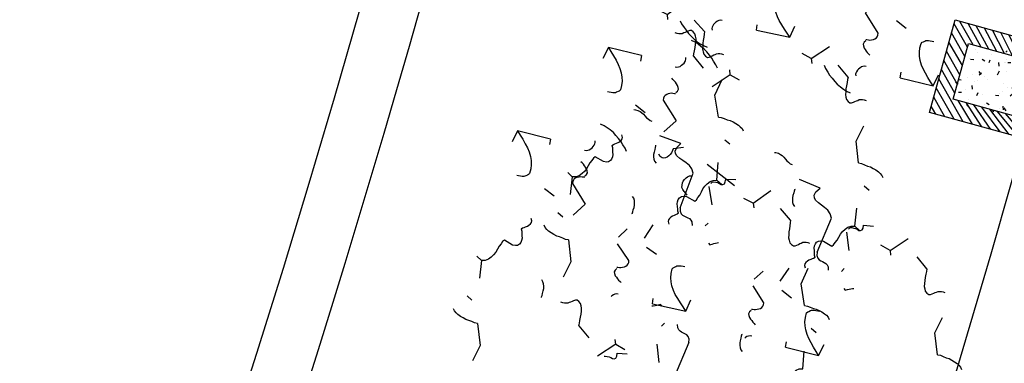
# Model space of a CAD drawing. Units: millimetres. Extents: x 684916043 to 685120015, y 476226116 to 476310557.
# Drawn here: x 685111641 to 685116767, y 476275963 to 476277753 of the extents above; entities that cross this region are included whole.
import ezdxf

# ---------------------------------------------------------------- set-up
doc = ezdxf.new("R2010")
doc.units = ezdxf.units.MM
doc.header["$LTSCALE"] = 75
for name, color, linetype in [('A-DOOR', 9, 'Continuous'), ('A-FLOR-BRICK-EXT', 2, 'Continuous'), ('A-FLOR-BRICK-INT', 8, 'Continuous'), ('A-FLOR-LEVL', 6, 'Continuous'), ('A-GROWIES', 251, 'Continuous')]:
    doc.layers.add(name, color=color, linetype=linetype)

# ---------------------------------------------------------------- blocks, each defined once
blk = doc.blocks.new('A$C7F77251E')
at = {"layer": 'A-FLOR-BRICK-INT'}
h = blk.add_hatch(dxfattribs=at)
h.set_pattern_fill('ANSI31', color=256, scale=10, angle=34.0157174321541, style=0)
h.set_pattern_definition([(54.05986807484687, (118.015240073204, -174.861298084259), (-25.7057755664779, 18.63533210130336), [])])
h.paths.add_polyline_path([(367.7890429496765, 868.7526806592941), (-125.9731290340424, 790.0194753408432), (1.192092895507812e-07, 4.76837158203125e-07), (493.7621713876724, 78.7332055568695)])
h.paths.add_polyline_path([(-11.4740532040596, 707.0136818885803), (284.7832497358322, 754.2536056041718), (379.2630964517593, 161.7389988899231), (83.00579333305359, 114.4990758895874)], flags=16)
h = blk.add_hatch(dxfattribs=at)
h.set_pattern_fill('AR-CONC', color=256, angle=34.0157174321541, style=0)
h.set_pattern_definition([(59.05986807484685, (153.8149373531342, 9.58229660987854), (182.4216662895159, 12.94773081109166), [19.05, -209.55]), (4.059868074846887, (153.8149373531342, 9.58229660987854), (-64.88815227469365, 183.1235246125854), [15.24, -167.64]), (109.5108680748469, (169.016686797142, 10.66127252578735), (117.5343013640711, 196.0705004631235), [16.19, -178.09]), (55.24406807484688, (145.8156437277794, 59.74853324890137), (274.3174064394736, 1.168021113101148), [28.575, -314.325]), (105.6954680748468, (168.6754034757614, 59.84589219093323), (195.4812468188186, 281.7219522723781), [24.285, -267.135]), (0.2438680748469084, (145.8156437277794, 59.74853324890137), (195.4816825086344, 281.7215781824201), [22.86, -251.46]), (30.05986807484689, (172.8985855579376, 51.20662093162537), (165.8267688035942, -77.1154382284075), [19.05, -209.55]), (335.0598680748469, (172.8985855579376, 51.20662093162537), (32.0275896862891, 191.6218439297741), [15.24, -167.64]), (80.51126807484694, (186.7174062728882, 44.78034901618958), (197.853881705849, 114.5067449669579), [16.19, -178.09]), (46.5598680748469, (153.8149373531342, 9.58229660987854), (-10.26450752756132, 83.98651054840079), [0, -165.608, 0, -170.18, 0, -168.275]), (16.55986807484688, (153.8149373531342, 9.58229660987854), (50.2109678997809, 109.4526087923315), [0, -97.02799999999999, 0, -161.798, 0, -64.135]), (336.5598680748469, (97.87958347797394, 0.6630842685699463), (134.8010982751086, 15.69369010986627), [0, -63.5, 0, -198.12, 0, -262.89]), (326.5598680748469, (72.79646515846252, -3.336562633514404), (142.277354389046, 48.4346492958689), [0, -82.54999999999998, 0, -131.572, 0, -186.69])])
h.paths.add_polyline_path([(284.7832497358322, 754.2536056041718), (-11.4740532040596, 707.0136818885803), (83.00579333305359, 114.4990758895874), (379.2630964517593, 161.7389988899231)])
at = {"layer": 'A-FLOR-BRICK-EXT'}
blk.add_lwpolyline([(493.7621713876724, 78.73320543766022), (-5.960464477539062e-08, 2.384185791015625e-07), (-125.9731290340424, 790.0194751024246), (367.7890428304672, 868.7526803016663)], close=True, dxfattribs=at)
at = {"layer": 'A-FLOR-BRICK-INT'}
blk.add_lwpolyline([(379.2630962133408, 161.7389986515045), (83.0057932138443, 114.4990756511688), (-11.47405326366425, 707.0136816501617), (284.7832496166229, 754.2536052465439)], close=True, dxfattribs=at)
blk = doc.blocks.new('ELEVATOR GARDEN')
at = {"linetype": 'Continuous'}
for p, q in [((-0.4711546309700054, 1.404336900135448), (-0.4912161304736316, 1.372445985014011)), ((-0.2548166729779098, 1.353940008483306), (-0.2348008270371764, 1.383918335585903)), ((0.5184517048337653, 1.26592888418962), (0.450290055650342, 1.287072434693741)), ((2.75893408972756, 1.178656074824403), (2.738872590223906, 1.146765159702895)), ((0.2141669237623489, 1.059047087064869), (0.1798308101153907, 0.9970044329970875)), ((0.5011390458772382, 1.069608845086478), (0.4686879086619768, 1.07057593346839)), ((0.08887391061996652, 0.9617247093699888), (0.06881241111629777, 0.9298337942485091)), ((0.3052118686120622, 0.911327817717833), (0.3252277145527813, 0.9413061448204445)), ((2.129251231370262, 0.9547102004126202), (2.06992620680775, 0.8876817120506075)), ((1.078480246423723, 0.8233166934241609), (1.010318597240257, 0.8444602439282534)), ((2.057517043720893, 0.727522900648907), (1.972341299513928, 0.819881241266387)), ((-0.5408089477373466, 0.7377788349582062), (-0.600133972299858, 0.6707503465961935)), ((2.057517043720893, 0.727522900648907), (2.036723802206851, 0.6708109072646238)), ((2.057517043720893, 0.727522900648907), (2.084467786891992, 0.7343647217593201)), ((1.06116758746721, 0.6269966543210188), (1.028716450251949, 0.6279637427029314)), ((-0.6125431353867299, 0.5105915351945072), (-0.6977188795936939, 0.6029498758119871)), ((0.774195465352264, 0.6164348962993813), (0.73985935170532, 0.5543922422315859)), ((-0.6125431353867299, 0.5105915351945072), (-0.585592392215645, 0.5174333563049203)), ((1.734333890476577, 0.5536914571655984), (1.714272390972909, 0.5218005420441187)), ((1.950671848468687, 0.5032945655134569), (1.970687694409406, 0.5332728926160684)), ((-0.6125431353867299, 0.5105915351945072), (-0.6333363769007434, 0.4538795418101955)), ((1.992287040921141, 0.4619187453316016), (2.096339734595261, 0.4913098228993391)), ((2.221782672531333, 0.4684601113797413), (2.203093402608189, 0.4823971068240809)), ((2.723940226280334, 0.4152834412197848), (2.655778577096882, 0.4364269917238488)), ((1.104651032119264, 0.3297455827538158), (1.045326007556767, 0.2627170943918173)), ((-0.6777731381864243, 0.2449873798772302), (-0.5737204445123609, 0.2743784574449393)), ((-0.4482775065762752, 0.2515287459253273), (-0.466966776499433, 0.2654657413696953)), ((0.3241092044312808, 0.258868632583301), (0.3044400504640805, 0.2403454438806563)), ((1.032916844469881, 0.1025582829901168), (0.9477411002629168, 0.1949166236075968)), ((2.419655445208889, 0.208401644094991), (2.385319331561945, 0.1463589900271955)), ((2.706627567323821, 0.2189634021166427), (2.674176430108574, 0.2199304904985411)), ((0.4020800423287056, -0.02272273160247096), (0.4986561179762816, 0.1523837960954921)), ((2.333913576419107, 0.1268659334779016), (2.251039191857771, 0.1675564325165766)), ((1.032916844469881, 0.1025582829901168), (1.012123602955882, 0.04584628960581938)), ((1.032916844469881, 0.1025582829901168), (1.05986758764098, 0.1094001041005299))]:
    blk.add_line(p, q, dxfattribs=at)
for points in [[(-0.618936381596896, 1.318920049344811), (-0.61843819062112, 1.336105594835274), (-0.6141076598219115, 1.353174294561114), (-0.6097096153039843, 1.37215547693468), (-0.6072952544164849, 1.389282599542867), (-0.6010558316432792, 1.406294733189668), (-0.594816400089158, 1.423308688516144), (-0.5866826675601118, 1.440262504651727), (-0.5786858342533208, 1.451491308488343), (-0.5687946736288865, 1.462665438172976), (-0.5571150574689199, 1.469961609594975)], [(-0.618936381596896, 1.318920049344811), (-0.7422804659199613, 1.284371758060956), (-0.8369621722364542, 1.313948371977048)], [(-0.03901306016051365, 1.156407029840537), (-0.05063974481988964, 1.151021589634027), (-0.0621387326649625, 1.14945204144847), (-0.07753759161404616, 1.146083213020518), (-0.09101294124725712, 1.142666856664462), (-0.1043824630029775, 1.143064676020757), (-0.117691766539437, 1.145373191468863), (-0.1270628760321983, 1.151384501903692), (-0.1363281400856096, 1.161213631410163), (-0.1398064924359375, 1.17278740213078), (-0.1393010323033792, 1.189969269138274), (-0.1186665677292922, 1.240952712235369), (-0.1279318142208865, 1.250785485101133), (-0.1430295908547521, 1.256968315452568), (-0.1580215132683236, 1.266970786555362), (-0.1769370738501266, 1.273266749064774), (-0.1958672078692274, 1.279562781821554), (-0.2127607355382111, 1.289621783879667), (-0.2276924397325075, 1.30153495107426), (-0.2425785167067289, 1.315355241248724), (-0.2516029342259998, 1.332821690083435), (-0.2548166729779098, 1.353940008483306), (-0.3581376246415431, 1.349370009178429)], [(0.5011390458772382, 1.069608845086478), (0.5184517048337653, 1.26592888418962), (0.4968882323298232, 1.24746219131859), (0.475317464326281, 1.228993711891562), (0.4518232396925157, 1.210583690470614), (0.4303126899082343, 1.194025907135384), (0.4089298457191859, 1.181285837500823), (0.3837000707076896, 1.168659040519003), (0.360552538047358, 1.161704157497965), (0.3374725015439708, 1.156658113765417), (0.3125967052245784, 1.155486420059859), (0.2859178887133709, 1.158194576543963), (0.2784483844759365, 1.164149356023458), (0.2748039596860963, 1.169992789900917), (0.2693035480801029, 1.177798056033893), (0.2656664100088619, 1.183641454787676), (0.2639089994752766, 1.189424784597904), (0.2622865988174112, 1.199029436344333), (0.2625730813526133, 1.208575700332148), (0.2629197821070761, 1.220032660411803), (0.2632062646423066, 1.22957892439959)], [(2.611152339100641, 1.093239224033709), (2.61165053007646, 1.110424769524215), (2.61598106087564, 1.127493469250027), (2.620379105393596, 1.146474651623635), (2.622793466281067, 1.163601774231779), (2.629032889054301, 1.180613907878609), (2.635272320608436, 1.197627863205085), (2.643406053137454, 1.214581679340625), (2.651402886444231, 1.225810483177256), (2.661294047068637, 1.236984612861889), (2.672973663228632, 1.244280784283887)], [(-0.03901306016051365, 1.156407029840537), (-0.03159648742374088, 1.148541519145596), (-0.02800496779171624, 1.140792819091573), (-0.02251915596569631, 1.132982158167025), (-0.01706439792262415, 1.123264304015152), (-0.01156400387843348, 1.115455394522883), (-0.002245817105318793, 1.10753517455224), (0.007185510606674939, 1.10343456020928), (0.01672995291482948, 1.103148086454993), (0.03026552954821682, 1.108476960582507)], [(2.611152339100641, 1.093239224033709), (2.487808254777576, 1.058690932749855), (2.393126548461098, 1.088267546665946)], [(3.191075660537024, 0.9307262045294493), (3.17944897587769, 0.9253407643229679), (3.167949988032589, 0.9237712161373821), (3.152551129083506, 0.9204023877094301), (3.13907577945028, 0.9169860313533462), (3.125706257694603, 0.9173838507096974), (3.112396954158157, 0.9196923661578325), (3.103025844665339, 0.9257036765926046), (3.093760580611956, 0.9355328060990757), (3.0902822282616, 0.947106576819678), (3.090787688394201, 0.964288443827229), (3.111422152968231, 1.015271886924296), (3.102156906476651, 1.025104659790046), (3.087059129842785, 1.031287490141466), (3.072067207429214, 1.04128996124426), (3.053151646847425, 1.047585923753687), (3.03422151282831, 1.05388195651048), (3.017327985159326, 1.063940958568551), (3.002396280965044, 1.075854125763158), (2.987510203990823, 1.089674415937623), (2.978485786471538, 1.107140864772347), (2.975272047719628, 1.128259183172204), (2.871951096055994, 1.123689183867327)], [(-0.05890784000696669, 0.8763078585793238), (-0.0584096490311623, 0.8934934040698295), (-0.05407911823193956, 0.9105621037956695), (-0.04968107371401231, 0.9295432861692348), (-0.04726671282655559, 0.9466704087773792), (-0.04102729005332151, 0.9636825424241948), (-0.0347878584992003, 0.9806964977506851), (-0.02665412597013983, 0.9976503138862682), (-0.01865729266339144, 1.008879117722842), (-0.008766132038971364, 1.020053247407489), (0.002913484121009446, 1.027349418829488)], [(2.129251231370262, 0.9547102004126202), (2.144529653880866, 0.9542576366569762), (2.161716942022721, 0.9537430417833122), (2.18080584420089, 0.9531737376340459), (2.197993149904605, 0.9526627861197738), (2.215226100390268, 0.9540626009446527), (2.232473597970454, 0.9554568804831831), (2.24600919216563, 0.9607893979700037), (2.259544768799032, 0.9661182720975603), (2.269435911861635, 0.9772887584228727), (2.275501993038503, 0.9885742337095138), (2.273886879099265, 0.9981788503322946), (2.268439390212947, 1.007893026001156), (2.262939004949715, 1.0157037571731), (2.257431315405995, 1.023510880109441), (2.253839804554843, 1.031261401843054), (2.248339401729794, 1.039068489655733), (2.2467170010719, 1.048673141402176), (2.245094600414021, 1.058277793148605), (2.245373805011582, 1.067825913939799), (2.247629388959098, 1.07922448626077)], [(-0.4131877628554435, 0.9764501508556549), (-0.4093316296249441, 0.9782459984809293), (-0.3998328320987667, 0.9760487583874209), (-0.3883722023171146, 0.9757075051100799), (-0.3731612759633975, 0.9733461020659888), (-0.3597917629886211, 0.9729464610300056), (-0.3463766052318675, 0.9744575863332443), (-0.3328939425372397, 0.9778793726045762), (-0.3212745445964629, 0.983264847934791), (-0.3114363242535916, 0.9925264247242609)], [(-0.5408089477373466, 0.7377788349582062), (-0.5255305252267277, 0.7373262712025621), (-0.5083432370848584, 0.7368116763289407), (-0.4892543349067324, 0.7362423721796603), (-0.4720670292030178, 0.7357314206653598), (-0.4548340787173402, 0.7371312354902528), (-0.4375865811371682, 0.7385255150287975), (-0.424050986941964, 0.7438580325156323), (-0.4105154103085766, 0.7491869066431747), (-0.4006242672459877, 0.7603573929684586), (-0.3945581860691192, 0.771642868255114), (-0.3961733000083569, 0.7812474848778805), (-0.401620788894661, 0.7909616605467562), (-0.4071211741579077, 0.7987723917186855), (-0.4126288637016131, 0.8065795146550556), (-0.4162203745527222, 0.8143300363886965), (-0.4217207773778142, 0.8221371242013191), (-0.423343178035708, 0.8317417759477763), (-0.4249655786935875, 0.8413464276942193), (-0.4246863740960407, 0.8508945484854138), (-0.4224307901485247, 0.8622931208063704)], [(-0.05890784000696669, 0.8763078585793238), (-0.1822519243299894, 0.8417595672955116), (-0.2769336306465249, 0.8713361812115608)], [(0.3146616436268062, 0.8401054224377305), (0.3129188065305186, 0.8458886820005773), (0.3132052978466078, 0.8554367676680528), (0.313438857662149, 0.8630741221199969), (0.3099075562493425, 0.8727335182657896), (0.3063689768988951, 0.8823947712149476), (0.3027774748286873, 0.8901471146282489), (0.2953754755291413, 0.8980125550758657), (0.2878457618534469, 0.9020584601431807), (0.2783542159221639, 0.9042483783943425), (0.2669008816400691, 0.9045914182276533), (0.1609486644397862, 0.812196133496613), (0.08628281284488537, 0.8717528961949625)], [(0.5210154814294441, 0.7137948390750921), (0.5093887967700681, 0.708409398868568), (0.4978898089249668, 0.7068398506829823), (0.4824909499758832, 0.703471022255016), (0.4690156003426722, 0.7000546658989606), (0.4556460785869803, 0.7004524852552976), (0.4423367750505349, 0.7027610007034184), (0.4329656655577168, 0.7087723111381905), (0.4237004015043624, 0.7186014406447185), (0.4202220491539919, 0.7301752113652782), (0.4207275092865785, 0.747357078372815), (0.4413619738606229, 0.798340521469882), (0.4320967273690854, 0.8081732943356883), (0.4169989507352199, 0.8143561246871087), (0.4020070283216484, 0.8243585957898887), (0.3830914677398027, 0.8306545582992868), (0.3641613337207303, 0.8369505910561088), (0.3472678060517609, 0.8470095931141941), (0.3323361018574218, 0.8589227603087437), (0.317450024883243, 0.8727430504832654), (0.308425607363958, 0.8902094993179901), (0.3052118686120622, 0.911327817717833), (0.2018909169483862, 0.9067578184129275)], [(0.322304480679577, 0.8398754796387351), (0.331615380734064, 0.8319552947918112), (0.3429701650763946, 0.8277962224427995), (0.3526204703857303, 0.8313312111195188), (0.3642471374833036, 0.8367130079667504), (0.3721235694752494, 0.8441277063382984), (0.379978106187707, 0.8515352233623759), (0.3878399471806233, 0.858946348622041), (0.3938604011373883, 0.868324700928838), (0.3998133413753493, 0.8757905705878528)], [(0.4683217000941227, 0.8661058018430339), (0.468035199997118, 0.8565558944959122), (0.4715810924089681, 0.8469000714620449), (0.4751653077605198, 0.8391477631724058), (0.4825673158409671, 0.8312841444044494), (0.4900368025165704, 0.825325721565676), (0.4975063067539764, 0.8193709420862092), (0.5069376256850404, 0.8152685060635463), (0.5145275312371922, 0.8131278320490765), (0.5221558299764126, 0.8129052462160757), (0.531775055160125, 0.814527576626574)], [(0.499350046132534, 0.624390438122262), (0.5168767483101533, 0.6353328384519301), (0.5345695317083283, 0.6520073973044447), (0.5502329779130264, 0.6649153083726702), (0.566024156055775, 0.6816463981804617), (0.5818682393563677, 0.7002827541648031), (0.5957359345260187, 0.7170668369397362), (0.607822487221469, 0.7377343078924383), (0.617947190099656, 0.7565421486697659), (0.6261484451283508, 0.7754102691327205), (0.6325684962164928, 0.79814902601602)], [(1.06116758746721, 0.6269966543210188), (1.078480246423723, 0.8233166934241609), (1.056916773919738, 0.8048500005531025), (1.035346005916224, 0.7863815211261027), (1.011851781282473, 0.7679714997051548), (0.9903412314982063, 0.7514137163699388), (0.9689583873091152, 0.7386736467353359), (0.943728612297619, 0.7260468497535157), (0.9205810796373299, 0.7190919667325062), (0.8975010431339427, 0.7140459229999578), (0.8726252468145503, 0.7128742292943997), (0.8459464303033286, 0.7155823857784895), (0.8384769260659084, 0.7215371652579989), (0.8348325012760682, 0.7273805991354578), (0.8293320896700749, 0.7351858652684484), (0.8256949515987912, 0.7410292640221741), (0.8239375410652059, 0.7468125938324164), (0.8223151404073832, 0.7564172455788736), (0.822601622942571, 0.7659635095667028), (0.8229483236970481, 0.77742046964633), (0.8232348062322643, 0.786966733634145)], [(2.816900957842137, 0.7507693255445957), (2.820757091072593, 0.7525651731698275), (2.830255888598771, 0.7503679330763333), (2.841716518380437, 0.7500266797989923), (2.85692744473414, 0.747665276754887), (2.870296957708916, 0.747265635718918), (2.88371211546567, 0.7487767610221425), (2.897194778160312, 0.7521985472934745), (2.908814176101075, 0.7575840226237034), (2.918652396443946, 0.7668455994131733)], [(0.5210154814294441, 0.7137948390750921), (0.5284320541661884, 0.705929328380094), (0.5320235737982415, 0.6981806283260994), (0.537509385624233, 0.6903699674015371), (0.5429641436673336, 0.6806521132496925), (0.5484645377114958, 0.672843203757381), (0.5577827244845963, 0.6649229837867523), (0.5672140521966469, 0.6608223694438209), (0.5767584945047588, 0.660535895689506), (0.5902940711381461, 0.6658647698170199)], [(1.586552139849644, 0.4682746063749335), (1.587050330825448, 0.4854601518654391), (1.591380861624671, 0.5025288515912791), (1.595778906142613, 0.5215100339648444), (1.598193267030069, 0.5386371565729888), (1.604432689803318, 0.5556492902198187), (1.610672121357425, 0.572663245546309), (1.618805853886485, 0.5896170616818779), (1.626802687193234, 0.6008458655184512), (1.636693847817639, 0.6120199952031129), (1.648373463977634, 0.6193161666250973)], [(1.973409838402645, 0.4701255093038839), (1.964084373691861, 0.4780475860778921), (1.96246196425308, 0.4876504161446888), (1.962801378288887, 0.4991074113479925), (1.963140783543807, 0.5105625848716642), (1.967252336745631, 0.5199956815777682), (1.971402239229889, 0.5313377580671244), (1.971696017264676, 0.5408858086109518), (1.966188327720985, 0.5486929315472793), (1.954855429877242, 0.5528573635641436), (1.937668106611667, 0.553364671719109), (1.933645778806508, 0.6108174891693636)], [(0.1468407787345285, 0.5338379600901959), (0.150696911964971, 0.5356338077154277), (0.1601957094912052, 0.5334365676219761), (0.1716563392728574, 0.5330953143446351), (0.1868672656265318, 0.5307339113005014), (0.2002367786013366, 0.5303342702645608), (0.2136519363581044, 0.5318453955677711), (0.2271345990526896, 0.5352671818390746), (0.2387539969934522, 0.5406526571692893), (0.2485922173363804, 0.5499142339588019)], [(2.318221649684332, 0.4980755262127019), (2.326158273552764, 0.5073954556371376), (2.320816647667684, 0.5209310937369764), (2.31722514559749, 0.5286834371502493), (2.313693852965628, 0.5383446549757309), (2.310162560333794, 0.5480058728011983), (2.308479941456682, 0.5556998284558574)], [(0.8746901852167781, 0.3974932316722857), (0.8729473481204764, 0.4032764912351183), (0.8732338394365371, 0.4128245769025369), (0.8734673992521067, 0.4204619313545237), (0.8699360978393145, 0.4301213275003448), (0.8663975184888102, 0.4397825804494602), (0.8628060164186593, 0.4475349238627899), (0.8554040171190707, 0.4554003643103641), (0.8478743034434189, 0.4594462693777217), (0.8383827575121359, 0.4616361876288835), (0.8269294232299842, 0.4619792274621517), (0.7209772060297581, 0.369583942731154), (0.6463113544348147, 0.4291407054294751)], [(1.586552139849644, 0.4682746063749335), (1.463208055526607, 0.4337263150911355), (1.3685263492101, 0.4633029290071562)], [(2.166475461286069, 0.3057615868707018), (2.154848776626707, 0.3003761466641919), (2.143349788781578, 0.2988065984785919), (2.127950929832494, 0.2954377700506399), (2.114475580199283, 0.2920214136945702), (2.101106058443605, 0.2924192330509072), (2.087796754907146, 0.2947277484990281), (2.078425645414342, 0.3007390589338144), (2.069160381360987, 0.3105681884403282), (2.065682029010603, 0.3221419591608878), (2.066187489143189, 0.3393238261684388), (2.086821953717262, 0.3903072692654916), (2.077556707225696, 0.4001400421312979), (2.062458930591831, 0.4063228724827184), (2.047467008178273, 0.4163253435855125), (2.028551447596428, 0.4226213060949107), (2.009621313577355, 0.4289173388517185), (1.992727785908372, 0.438976340909818), (1.977796081714047, 0.4508895081043676), (1.962910004739868, 0.464709798278875), (1.953885587220569, 0.4821762471135997), (1.950671848468687, 0.5032945655134569), (1.847350896804997, 0.4987245662085371)], [(0.5738542417976902, 0.3030256801860247), (0.5564769656740367, 0.3608762467451356), (0.546978159366958, 0.3630716651589836), (0.5337290477069132, 0.3672854116599069), (0.522441759521513, 0.3733533232973656), (0.5130706588096388, 0.3793664554118408), (0.5037524895983978, 0.387290318741762), (0.4983050182738822, 0.3970081377699159), (0.4947737256420623, 0.4066693555953833), (0.4950456347400518, 0.4162156898305795), (0.5011190026355337, 0.4275011299935301), (0.5129190288912184, 0.4386132285602145)], [(0.8823330222695489, 0.3972632888732903), (0.8916439223239934, 0.3893431040263238), (0.9029987066663097, 0.3851840316773121), (0.9126490119757023, 0.3887190203540598), (0.9242756790732329, 0.3941008172012488), (0.9321521110652213, 0.4015155155728394), (0.9400066477776647, 0.4089230325969027), (0.947868488770581, 0.416334157856582), (0.9538889427273176, 0.4257125101633505), (0.9598418829652786, 0.4331783798223512)], [(1.028350241684095, 0.4234936110775607), (1.028063741587047, 0.4139437037304248), (1.03160963399894, 0.4042878806965717), (1.035193849350492, 0.396535572406961), (1.042595857430939, 0.3886719536390046), (1.0500653441065, 0.3827135308001886), (1.057534848343906, 0.3767587513207076), (1.066966167274998, 0.3726563152981015), (1.07455607282715, 0.3705156412836033), (1.08218437156637, 0.370293055450631), (1.091803596750083, 0.3719153858611151)], [(1.104651032119264, 0.3297455827538158), (1.119929454629883, 0.3292930189981718), (1.137116742771752, 0.3287784241245646), (1.156205644949878, 0.3282091199752699), (1.173392950653607, 0.3276981684609837), (1.190625901139285, 0.3290979832858625), (1.207873398719457, 0.3304922628244071), (1.221408992914661, 0.3358247803112562), (1.234944569548034, 0.3411536544387701), (1.244835712610623, 0.3523241407640825), (1.250901793787492, 0.3636096160507378), (1.249286679848268, 0.3732142326734902), (1.24383919096195, 0.3829284083423516), (1.238338805698717, 0.3907391395143094), (1.232831116154998, 0.3985462624506653), (1.229239605303889, 0.4062967841843204), (1.223739202478811, 0.414103871996943), (1.222116801820917, 0.423708523743386), (1.220494401163023, 0.433313175489829), (1.220773605760584, 0.4428612962810234), (1.2230291897081, 0.4542598686019801)], [(2.706627567323821, 0.2189634021166427), (2.723940226280334, 0.4152834412197848), (2.702376753776349, 0.3968167483487122), (2.680805985772849, 0.3783482689217124), (2.657311761139098, 0.3599382475007644), (2.635801211354817, 0.3433804641655485), (2.614418367165726, 0.3306403945309597), (2.58918859215423, 0.3180135975491254), (2.566041059493941, 0.3110587145281158), (2.542961022990553, 0.3060126707955675), (2.518085226671161, 0.3048409770900236), (2.491406410159939, 0.3075491335741134), (2.483936905922519, 0.3135039130536086), (2.480292481132679, 0.3193473469310817), (2.474792069526686, 0.3271526130640581), (2.471154931455402, 0.3329960118177837), (2.469397520921831, 0.3387793416280402), (2.467775120264008, 0.3483839933744974), (2.46806160279921, 0.3579302573623124), (2.468408303553659, 0.3693872174419539), (2.468694786088875, 0.3789334814297547)], [(1.059378587722463, 0.1817782473567604), (1.076905289900125, 0.1927206476864711), (1.094598073298243, 0.2093952065389431), (1.110261519502998, 0.2223031176072112), (1.126052697645733, 0.2390342074150169), (1.14189678094634, 0.2576705633993583), (1.155764476115948, 0.2744546461742345), (1.167851028811441, 0.2951221171269935), (1.177975731689585, 0.3139299579042785), (1.186176986718323, 0.3327980783672615), (1.192597037806422, 0.3555368352505326)], [(2.134965141988218, 0.3124309302792909), (1.926255456392596, 0.3625997710595499), (1.902994809136118, 0.3518307474498101), (1.885294739019415, 0.3351562237210288), (1.871313894129884, 0.314550713638809), (1.861143555250734, 0.2938339282020337), (1.851018834810745, 0.2750224440654137), (1.838999813395901, 0.2562710991197008), (1.825336531167252, 0.2471245112915597), (1.811861155191281, 0.2437026898965513), (1.79102941591681, 0.2500552536086786), (1.76492354691409, 0.2718522947090349), (1.734390801036881, 0.1447248635307261)], [(2.134965141988218, 0.3124309302792909), (2.154114253604703, 0.3137705005421907), (2.167702761738667, 0.3210101058852217), (2.175632098888499, 0.3303300704333481), (2.179796574810013, 0.341672076675323), (2.181991949319212, 0.3511617745841562), (2.186149156083985, 0.3625074593091284), (2.19025340500535, 0.3719369477796306), (2.198175455436512, 0.3812569474514333), (2.207953466341138, 0.3886096498287799), (2.227155509458228, 0.3918599513071541)], [(-0.3518385294232758, 0.2811441607583021), (-0.3439019055548442, 0.2904640901827236), (-0.3492435314399387, 0.3039997282825624), (-0.3528350335100896, 0.3117520716958921), (-0.3563663261419805, 0.3214132895213169), (-0.3598976187738288, 0.3310745073467984), (-0.3615802376509265, 0.3387684630014576)], [(2.166475461286069, 0.3057615868707018), (2.173892034022813, 0.2978960761757179), (2.177483553654866, 0.2901473761217233), (2.182969365480858, 0.282336715197161), (2.188424123523973, 0.2726188610453022), (2.193924517568107, 0.2648099515529907), (2.203242704341221, 0.2568897315823477), (2.212674032053272, 0.2527891172394305), (2.22221847436137, 0.2525026434851299), (2.235754050994757, 0.2578315176126296)], [(0.3241092044312808, 0.258868632583301), (0.3339401380555529, 0.2681302444964615), (0.3437108710224805, 0.2754848036771449), (0.3571406022164751, 0.2769958587330166), (0.3705028196917084, 0.2765944311410493), (0.3819105355346295, 0.2743460900075405), (0.3931832415018732, 0.2682764269377884), (0.4025014194940297, 0.2603543852874992), (0.4099179922308309, 0.2524888745925438), (0.4172670775916316, 0.2427163462887307), (0.4188365467488637, 0.2312009633267706)], [(-0.5350950371193477, 0.09549956482493371), (-0.5159459255028906, 0.09683913508783348), (-0.5023574173689127, 0.1040787404308645), (-0.4944280802190804, 0.1133987049789766), (-0.4902636042975672, 0.1247407112209515), (-0.4880682297883538, 0.1342304091297848), (-0.483911023023623, 0.1455760938547286), (-0.4798067741022578, 0.1550055823252308), (-0.4718847236710531, 0.1643255819970761), (-0.4621067127664702, 0.17167828437438), (-0.4429046696493373, 0.1749285858527827)], [(-0.5350950371193477, 0.09549956482493371), (-0.7438047227150264, 0.1456684056051643), (-0.7670653699714478, 0.1348993819954529), (-0.7847654400882078, 0.118224858266629), (-0.7987462849776961, 0.09761934818446605), (-0.8089166238568737, 0.07690256274764806), (-0.8190413442968492, 0.0580910786109996), (-0.8310603657117213, 0.03933973366531518), (-0.8447236479403273, 0.03019314583720245), (-0.8581990239163417, 0.02677132444213726), (-0.8790307631908121, 0.03312388815425038), (-0.9051366321934751, 0.05492092925467773), (-0.923784646570752, -0.02272273155099924)], [(1.792300758591139, 0.1258047078858198), (1.796156891821596, 0.1276005555110373), (1.805655689347816, 0.1254033154175858), (1.817116319129468, 0.1250620621402589), (1.832327245483143, 0.1227006590961111), (1.845696758457962, 0.1223010180601705), (1.859111916214715, 0.123812143363395), (1.872594578909315, 0.1272339296346985), (1.884213976850077, 0.1326194049649132), (1.894052197192991, 0.1418809817544116)], [(1.6024765614968, -0.02272273164909677), (1.60162490592765, -0.01375712353208769), (1.603993630814074, 0.001461054416537877), (1.608211020674332, 0.01471014851469477), (1.614216883632054, 0.02408492770958048), (1.622206447781977, 0.03531741002915112), (1.632083017407339, 0.04648796660187315), (1.640005059057657, 0.05580614459405808), (1.646078426953181, 0.06709158475702282), (1.654053400104047, 0.07832049396468221), (1.656316279551135, 0.08972085284160869)], [(3.040327711267608, -0.02272273170493122), (3.03915677704056, -0.01579212458877066), (3.039496191076381, -0.004335129385466985), (3.039835596331287, 0.007120044138204662), (3.043947149533111, 0.0165531408443087), (3.048097052017368, 0.02789521733366485), (3.048390830052156, 0.0374432678774923), (3.042883140508479, 0.04525039081381976), (3.031550242664721, 0.04941482283069831), (3.014362919399161, 0.04992213098564946), (3.010340591593987, 0.1073749484359041)], [(2.346720897247522, -0.02272273167798744), (2.291771334291425, 0.02110745322509899)], [(2.520150165073389, -0.01054002053210468), (2.518407327977101, -0.004756760969272023), (2.518693819293162, 0.004791324698160793), (2.518927379108717, 0.01242867915014756), (2.515396077695925, 0.02208807529594026), (2.511857498345435, 0.03174932824508403), (2.508265996275284, 0.03950167165841378), (2.500863996975696, 0.04736711210597377), (2.49333428330003, 0.05141301717333135), (2.483842737368761, 0.05360293542450734), (2.472389403086595, 0.05394597525777556), (2.384471285689983, -0.02272273167945116)], [(2.52779300212616, -0.01076996333110003), (2.537103902180618, -0.01869014817806658), (2.54845868652292, -0.02284922052707827), (2.558108991832327, -0.01931423185034475), (2.569735658929858, -0.01393243500312735), (2.577612090921832, -0.006517736631550974), (2.58546662763429, 0.0008897803925123071), (2.593328468627206, 0.00830090565220587), (2.599348922583943, 0.01767925795896019), (2.605301862821889, 0.02514512761796084)], [(2.67381022154072, 0.01546035887317032), (2.673523721443658, 0.005910451526034421), (2.677069613855551, -0.003745371507804407), (2.680653829207117, -0.01149767979742933), (2.68805583728755, -0.01936129856538571), (2.692269734257422, -0.0227227316914167)]]:
    blk.add_lwpolyline(points, dxfattribs=at)

msp = doc.modelspace()

# ---------------------------------------------------------------- linework, layer by layer
at = {"layer": 'A-DOOR'}
for radius, start, end in [(69299.99979194, 283.3951044579596, 5.725369624045518), (66099.80041984898, 312.9652949028211, 5.724339982958091)]:
    msp.add_arc((685050115.4561273, 476295784.1575179), radius, start, end, dxfattribs=at)
at = {"layer": 'A-FLOR-LEVL'}
for radius, start, end in [(69899.99979194, 283.3951044579596, 5.725369624045518), (65799.80041984898, 313.6612661353125, 5.724339982958091)]:
    msp.add_arc((685050115.4561273, 476295784.1575179), radius, start, end, dxfattribs=at)

# ---------------------------------------------------------------- block references
at = {"layer": 'A-FLOR-BRICK-EXT', "rotation": 65.53165577872133}
for p in [(685114256.6981721, 476277853.8553047), (685117148.9281603, 476277056.9828582)]:
    msp.add_blockref('A$C7F77251E', p, dxfattribs=at)
at = {"layer": 'A-GROWIES', "yscale": 900.0000003411328, "zscale": 899.9999999999998}
for p, xscale, rotation in [((685115030.4830539, 476278713.7752874), 900.0000003011878, 263.1412524381734), ((685115817.3782907, 476278482.8929546), 900.0000005073432, 260.9390051894289), ((685115284.6160772, 476276533.7627807), 900.0000005073432, 80.93900518942891)]:
    msp.add_blockref('ELEVATOR GARDEN', p, dxfattribs=dict(at, xscale=xscale, rotation=rotation))

doc.saveas('drawing.dxf')
